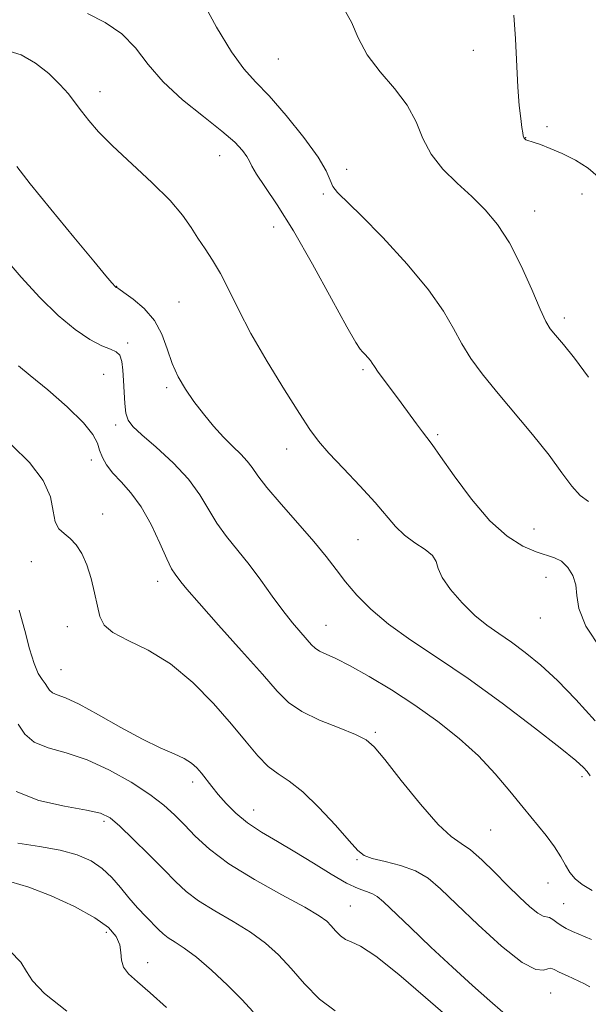
# Model space of a CAD drawing. Extents: x 2197300 to 2200200, y 362300 to 365200.
# Drawn here: x 2198718 to 2198829, y 363021 to 363213 of the extents above; entities that cross this region are included whole.
import ezdxf

# ---------------------------------------------------------------- set-up
doc = ezdxf.new("R2010")
doc.units = 0
doc.header["$MEASUREMENT"] = 0
for name, color, linetype, lineweight in [('DTM SPOT ELEVATION', 2, 'Continuous', 13), ('INDEX CONTOUR', 41, 'Continuous', 13), ('INTERMEDIATE CONTOUR', 44, 'Continuous', 0)]:
    doc.layers.add(name, color=color, linetype=linetype, lineweight=lineweight)

msp = doc.modelspace()

# ---------------------------------------------------------------- linework, layer by layer
at = {"layer": 'DTM SPOT ELEVATION'}
for p in [(2198806.24, 363206.81, 1089.34), (2198768.25, 363205.13, 1087.04), (2198733.49, 363198.74, 1082.64), (2198820.54, 363191.94, 1090.44), (2198816.39, 363189.77, 1090.04), (2198756.84, 363186.24, 1083.24), (2198781.57, 363183.63, 1086.44), (2198777.01, 363178.77, 1085.84), (2198827.36, 363178.82, 1089.24), (2198818.17, 363175.5, 1088.74), (2198767.32, 363172.33, 1083.24), (2198736.72, 363160.81, 1080.04), (2198748.92, 363157.73, 1081.04), (2198823.92, 363154.63, 1088.44), (2198738.9, 363149.75, 1078.24), (2198784.7, 363144.53, 1083.74), (2198734.22, 363143.62, 1077.24), (2198746.51, 363141.04, 1079.64), (2198736.58, 363133.76, 1077.64), (2198799.29, 363131.85, 1084.24), (2198769.86, 363129.1, 1081.34), (2198731.81, 363126.97, 1075.34), (2198734.03, 363116.42, 1074.54), (2198818.03, 363113.51, 1084.94), (2198783.75, 363111.43, 1081.04), (2198720.11, 363107.13, 1073.34), (2198820.38, 363104.08, 1083.24), (2198744.76, 363103.27, 1075.44), (2198819.25, 363096.17, 1083.34), (2198727.13, 363094.46, 1073.24), (2198777.53, 363094.7, 1078.84), (2198725.92, 363086.1, 1072.94), (2198787.13, 363073.84, 1076.24), (2198751.57, 363064.16, 1071.54), (2198827.4, 363065.23, 1079.64), (2198763.4, 363058.74, 1072.74), (2198734.26, 363056.5, 1067.64), (2198809.59, 363054.79, 1077.04), (2198783.57, 363049.06, 1073.84), (2198820.73, 363044.51, 1077.24), (2198823.82, 363040.46, 1077.04), (2198782.24, 363040.01, 1070.94), (2198734.74, 363034.86, 1063.54), (2198742.78, 363028.93, 1064.64), (2198821.27, 363023.01, 1072.94)]:
    msp.add_point(p, dxfattribs=at)
at = {"layer": 'INDEX CONTOUR'}
for points in [[(2198814.13, 363213.634, 1090), (2198814.452, 363209.062, 1090), (2198814.91, 363199.598, 1090), (2198815.172, 363196.051, 1090), (2198815.444, 363193.49, 1090), (2198815.677, 363191.761, 1090), (2198815.837, 363190.702, 1090), (2198815.946, 363190.12, 1090), (2198816.045, 363189.814, 1090), (2198816.163, 363189.613, 1090), (2198816.302, 363189.472, 1090), (2198816.453, 363189.375, 1090), (2198816.647, 363189.295, 1090), (2198817.873, 363188.892, 1090), (2198819.267, 363188.41, 1090), (2198821.18, 363187.677, 1090), (2198823.508, 363186.665, 1090), (2198826.096, 363185.362, 1090), (2198828.582, 363183.828, 1090), (2198830.549, 363182.143, 1090)], [(2198717.316, 363184.121, 1080), (2198719.915, 363180.778, 1080), (2198723.898, 363175.858, 1080), (2198728.406, 363170.371, 1080), (2198732.285, 363165.679, 1080), (2198734.671, 363162.817, 1080), (2198735.821, 363161.46, 1080), (2198736.497, 363160.719, 1080), (2198736.669, 363160.582, 1080), (2198736.759, 363160.534, 1080), (2198737.152, 363160.28, 1080), (2198738.159, 363159.598, 1080), (2198739.95, 363158.323, 1080), (2198742.119, 363156.483, 1080), (2198744.115, 363154.16, 1080), (2198745.536, 363151.458, 1080), (2198746.564, 363148.583, 1080), (2198747.529, 363145.767, 1080), (2198748.702, 363143.182, 1080), (2198750.128, 363140.756, 1080), (2198751.793, 363138.361, 1080), (2198753.664, 363135.914, 1080), (2198755.635, 363133.532, 1080), (2198757.581, 363131.377, 1080), (2198759.382, 363129.572, 1080), (2198760.948, 363128.059, 1080), (2198762.194, 363126.738, 1080), (2198763.141, 363125.458, 1080), (2198764.226, 363123.87, 1080), (2198765.991, 363121.575, 1080), (2198768.769, 363118.345, 1080), (2198772.063, 363114.635, 1080), (2198775.167, 363111.069, 1080), (2198777.565, 363108.113, 1080), (2198779.483, 363105.594, 1080), (2198781.339, 363103.18, 1080), (2198783.51, 363100.6, 1080), (2198786.226, 363097.832, 1080), (2198789.681, 363094.917, 1080), (2198794.024, 363091.843, 1080), (2198799.233, 363088.402, 1080), (2198805.242, 363084.331, 1080), (2198811.828, 363079.557, 1080), (2198818.137, 363074.761, 1080), (2198823.159, 363070.811, 1080), (2198826.177, 363068.334, 1080), (2198827.662, 363066.989, 1080), (2198828.378, 363066.196, 1080), (2198828.986, 363065.404, 1080)], [(2198717.559, 363075.422, 1070), (2198718.885, 363073.49, 1070), (2198720.704, 363071.948, 1070), (2198723.428, 363070.848, 1070), (2198726.944, 363069.846, 1070), (2198731.011, 363068.499, 1070), (2198735.356, 363066.505, 1070), (2198739.563, 363064.123, 1070), (2198743.182, 363061.753, 1070), (2198745.911, 363059.688, 1070), (2198748.022, 363057.794, 1070), (2198749.932, 363055.83, 1070), (2198752.057, 363053.595, 1070), (2198754.812, 363051.055, 1070), (2198758.61, 363048.213, 1070), (2198763.605, 363045.143, 1070), (2198768.91, 363042.185, 1070), (2198773.379, 363039.744, 1070), (2198776.171, 363038.099, 1070), (2198777.667, 363037.014, 1070), (2198778.552, 363036.122, 1070), (2198779.4, 363035.151, 1070), (2198780.318, 363034.205, 1070), (2198781.302, 363033.482, 1070), (2198782.446, 363033.017, 1070), (2198784.222, 363032.191, 1070), (2198787.201, 363030.226, 1070), (2198791.684, 363026.645, 1070), (2198796.898, 363022.196, 1070), (2198801.799, 363017.932, 1070)]]:
    msp.add_polyline3d(points, dxfattribs=at)
at = {"layer": 'INTERMEDIATE CONTOUR'}
for points in [[(2198753.287, 363216.773, 1086), (2198756.221, 363211.313, 1086), (2198759.087, 363206.485, 1086), (2198761.5, 363203.173, 1086), (2198763.787, 363200.678, 1086), (2198766.452, 363197.908, 1086), (2198769.788, 363194.103, 1086), (2198773.23, 363189.832, 1086), (2198776.004, 363185.997, 1086), (2198777.571, 363183.283, 1086), (2198778.315, 363181.503, 1086), (2198778.858, 363180.252, 1086), (2198779.784, 363179.087, 1086), (2198784.396, 363174.605, 1086), (2198788.596, 363170.288, 1086), (2198793.306, 363165.147, 1086), (2198797.492, 363160.126, 1086), (2198800.395, 363155.962, 1086), (2198802.344, 363152.55, 1086), (2198803.946, 363149.578, 1086), (2198805.732, 363146.739, 1086), (2198807.935, 363143.739, 1086), (2198810.715, 363140.291, 1086), (2198817.713, 363131.932, 1086), (2198820.968, 363127.868, 1086), (2198823.481, 363124.454, 1086), (2198825.4, 363121.813, 1086), (2198827.015, 363119.989, 1086), (2198828.617, 363118.86, 1086)], [(2198731.065, 363213.987, 1084), (2198734.509, 363212.245, 1084), (2198737.759, 363210.029, 1084), (2198740.419, 363207.26, 1084), (2198742.903, 363204.067, 1084), (2198745.834, 363200.637, 1084), (2198749.601, 363197.165, 1084), (2198753.661, 363193.892, 1084), (2198757.239, 363191.068, 1084), (2198759.739, 363188.881, 1084), (2198761.27, 363187.265, 1084), (2198762.119, 363186.092, 1084), (2198762.59, 363185.188, 1084), (2198763.071, 363184.186, 1084), (2198763.968, 363182.676, 1084), (2198765.611, 363180.27, 1084), (2198768.031, 363176.672, 1084), (2198771.182, 363171.613, 1084), (2198774.909, 363165.115, 1084), (2198778.615, 363158.386, 1084), (2198781.59, 363152.931, 1084), (2198783.334, 363149.834, 1084), (2198784.17, 363148.524, 1084), (2198784.63, 363148.015, 1084), (2198785.138, 363147.501, 1084), (2198785.689, 363146.903, 1084), (2198786.172, 363146.324, 1084), (2198786.535, 363145.807, 1084), (2198786.963, 363145.145, 1084), (2198787.701, 363144.072, 1084), (2198788.916, 363142.409, 1084), (2198792.145, 363138.076, 1084), (2198795.164, 363133.98, 1084), (2198796.305, 363132.457, 1084), (2198797.179, 363131.336, 1084), (2198798.193, 363129.994, 1084), (2198799.853, 363127.651, 1084), (2198802.505, 363123.836, 1084), (2198805.848, 363119.302, 1084), (2198809.421, 363115.108, 1084), (2198812.819, 363112.087, 1084), (2198815.862, 363110.164, 1084), (2198818.428, 363109.035, 1084), (2198822.035, 363107.894, 1084), (2198823.387, 363107.19, 1084), (2198824.617, 363106.017, 1084), (2198825.611, 363104.433, 1084), (2198826.197, 363102.584, 1084), (2198826.362, 363100.526, 1084), (2198826.744, 363097.976, 1084), (2198828.145, 363094.565, 1084), (2198831.06, 363090.127, 1084)], [(2198781.12, 363214.683, 1088), (2198782.468, 363212.296, 1088), (2198783.774, 363209.26, 1088), (2198785.533, 363205.936, 1088), (2198788.052, 363202.618, 1088), (2198790.875, 363199.343, 1088), (2198793.355, 363196.086, 1088), (2198795.055, 363192.836, 1088), (2198796.389, 363189.64, 1088), (2198797.978, 363186.563, 1088), (2198800.277, 363183.652, 1088), (2198803.054, 363180.899, 1088), (2198805.909, 363178.278, 1088), (2198808.526, 363175.702, 1088), (2198810.935, 363172.827, 1088), (2198813.252, 363169.244, 1088), (2198815.534, 363164.774, 1088), (2198817.612, 363160.146, 1088), (2198819.258, 363156.316, 1088), (2198820.351, 363153.948, 1088), (2198821.198, 363152.532, 1088), (2198822.214, 363151.265, 1088), (2198823.748, 363149.448, 1088), (2198825.891, 363146.781, 1088), (2198828.662, 363143.07, 1088)], [(2198715.156, 363206.809, 1082), (2198718.123, 363205.914, 1082), (2198720.932, 363204.303, 1082), (2198723.519, 363202.264, 1082), (2198725.693, 363200.167, 1082), (2198727.339, 363198.295, 1082), (2198728.644, 363196.591, 1082), (2198729.874, 363194.911, 1082), (2198731.301, 363193.096, 1082), (2198733.228, 363190.929, 1082), (2198735.962, 363188.182, 1082), (2198743.621, 363181.016, 1082), (2198747.139, 363177.52, 1082), (2198749.598, 363174.65, 1082), (2198751.256, 363172.293, 1082), (2198752.583, 363170.196, 1082), (2198753.962, 363168.124, 1082), (2198755.438, 363165.878, 1082), (2198756.969, 363163.269, 1082), (2198758.566, 363160.113, 1082), (2198760.453, 363156.268, 1082), (2198762.91, 363151.598, 1082), (2198766.057, 363146.145, 1082), (2198769.41, 363140.648, 1082), (2198772.327, 363136.023, 1082), (2198774.392, 363132.879, 1082), (2198776.082, 363130.609, 1082), (2198778.097, 363128.3, 1082), (2198780.916, 363125.287, 1082), (2198784.119, 363121.884, 1082), (2198787.066, 363118.649, 1082), (2198791.066, 363113.946, 1082), (2198792.816, 363112.257, 1082), (2198794.836, 363110.799, 1082), (2198796.813, 363109.502, 1082), (2198798.282, 363108.316, 1082), (2198798.973, 363107.158, 1082), (2198799.368, 363105.814, 1082), (2198800.138, 363104.033, 1082), (2198801.774, 363101.681, 1082), (2198804.038, 363099.078, 1082), (2198806.509, 363096.658, 1082), (2198808.87, 363094.728, 1082), (2198811.187, 363093.09, 1082), (2198813.631, 363091.42, 1082), (2198816.34, 363089.429, 1082), (2198819.343, 363086.973, 1082), (2198822.64, 363083.944, 1082), (2198826.21, 363080.28, 1082), (2198829.97, 363076.098, 1082)], [(2198714.65, 363166.652, 1078), (2198718.138, 363162.583, 1078), (2198721.79, 363158.603, 1078), (2198725.375, 363155.1, 1078), (2198728.678, 363152.383, 1078), (2198731.55, 363150.446, 1078), (2198733.865, 363149.204, 1078), (2198735.536, 363148.522, 1078), (2198736.654, 363148.045, 1078), (2198737.353, 363147.367, 1078), (2198737.762, 363146.169, 1078), (2198737.981, 363144.483, 1078), (2198738.099, 363142.427, 1078), (2198738.2, 363140.151, 1078), (2198738.341, 363137.928, 1078), (2198738.567, 363136.064, 1078), (2198738.978, 363134.724, 1078), (2198739.885, 363133.503, 1078), (2198741.65, 363131.861, 1078), (2198744.453, 363129.413, 1078), (2198747.734, 363126.397, 1078), (2198750.752, 363123.212, 1078), (2198752.966, 363120.18, 1078), (2198756.241, 363114.63, 1078), (2198758.136, 363112.014, 1078), (2198762.57, 363106.549, 1078), (2198764.852, 363103.5, 1078), (2198767.065, 363100.419, 1078), (2198769.144, 363097.576, 1078), (2198771.026, 363095.191, 1078), (2198772.628, 363093.298, 1078), (2198774.714, 363090.911, 1078), (2198775.41, 363090.236, 1078), (2198776.253, 363089.69, 1078), (2198777.523, 363089.093, 1078), (2198779.439, 363088.219, 1078), (2198782.2, 363086.828, 1078), (2198785.907, 363084.754, 1078), (2198790.252, 363082.126, 1078), (2198794.829, 363079.141, 1078), (2198799.28, 363075.97, 1078), (2198803.44, 363072.668, 1078), (2198807.193, 363069.259, 1078), (2198810.465, 363065.786, 1078), (2198813.332, 363062.376, 1078), (2198815.914, 363059.172, 1078), (2198820.373, 363053.749, 1078), (2198822.052, 363051.521, 1078), (2198823.261, 363049.591, 1078), (2198824.174, 363047.932, 1078), (2198825.019, 363046.515, 1078), (2198826.025, 363045.299, 1078), (2198827.4, 363044.183, 1078), (2198829.354, 363043.053, 1078)], [(2198717.605, 363145.27, 1076), (2198719.928, 363143.436, 1076), (2198723.346, 363140.594, 1076), (2198727.12, 363137.274, 1076), (2198730.285, 363134.194, 1076), (2198732.134, 363131.899, 1076), (2198732.989, 363130.225, 1076), (2198733.432, 363128.836, 1076), (2198733.965, 363127.443, 1076), (2198734.776, 363125.973, 1076), (2198735.971, 363124.401, 1076), (2198737.607, 363122.668, 1076), (2198739.533, 363120.556, 1076), (2198741.544, 363117.813, 1076), (2198743.452, 363114.348, 1076), (2198745.137, 363110.728, 1076), (2198746.492, 363107.685, 1076), (2198747.455, 363105.755, 1076), (2198748.128, 363104.675, 1076), (2198749.255, 363103.21, 1076), (2198750.437, 363101.767, 1076), (2198752.787, 363099.056, 1076), (2198756.609, 363094.769, 1076), (2198761.091, 363089.762, 1076), (2198765.138, 363085.182, 1076), (2198767.993, 363081.897, 1076), (2198770.238, 363079.651, 1076), (2198772.79, 363077.908, 1076), (2198776.265, 363076.248, 1076), (2198780.065, 363074.704, 1076), (2198783.289, 363073.423, 1076), (2198785.352, 363072.402, 1076), (2198786.915, 363071.027, 1076), (2198788.955, 363068.53, 1076), (2198792.142, 363064.488, 1076), (2198795.906, 363059.845, 1076), (2198799.373, 363055.891, 1076), (2198801.904, 363053.537, 1076), (2198803.817, 363052.205, 1076), (2198805.666, 363050.939, 1076), (2198807.879, 363049.009, 1076), (2198810.356, 363046.576, 1076), (2198812.874, 363044.025, 1076), (2198815.221, 363041.708, 1076), (2198817.244, 363039.834, 1076), (2198818.808, 363038.581, 1076), (2198819.839, 363038.028, 1076), (2198821.07, 363037.777, 1076), (2198821.708, 363037.399, 1076), (2198822.462, 363036.815, 1076), (2198823.323, 363036.176, 1076), (2198824.309, 363035.592, 1076), (2198825.54, 363035.008, 1076), (2198829.258, 363033.45, 1076)], [(2198716.334, 363129.835, 1074), (2198719.741, 363126.471, 1074), (2198722.453, 363122.973, 1074), (2198723.858, 363119.744, 1074), (2198724.39, 363116.999, 1074), (2198724.742, 363114.907, 1074), (2198725.462, 363113.541, 1074), (2198726.51, 363112.591, 1074), (2198727.7, 363111.656, 1074), (2198728.872, 363110.389, 1074), (2198729.963, 363108.684, 1074), (2198730.94, 363106.489, 1074), (2198731.775, 363103.829, 1074), (2198732.459, 363101.018, 1074), (2198732.993, 363098.449, 1074), (2198733.46, 363096.406, 1074), (2198734.297, 363094.768, 1074), (2198736.02, 363093.309, 1074), (2198738.988, 363091.781, 1074), (2198742.881, 363089.858, 1074), (2198747.221, 363087.192, 1074), (2198751.563, 363083.589, 1074), (2198755.619, 363079.484, 1074), (2198759.144, 363075.467, 1074), (2198761.969, 363072.03, 1074), (2198764.256, 363069.277, 1074), (2198766.256, 363067.216, 1074), (2198768.213, 363065.744, 1074), (2198770.374, 363064.312, 1074), (2198772.983, 363062.264, 1074), (2198776.139, 363059.196, 1074), (2198779.358, 363055.727, 1074), (2198782.007, 363052.728, 1074), (2198783.69, 363050.851, 1074), (2198784.946, 363049.849, 1074), (2198786.542, 363049.254, 1074), (2198789.025, 363048.658, 1074), (2198792.024, 363047.898, 1074), (2198794.941, 363046.873, 1074), (2198797.391, 363045.45, 1074), (2198799.838, 363043.372, 1074), (2198802.956, 363040.351, 1074), (2198807.151, 363036.332, 1074), (2198811.724, 363032.186, 1074), (2198815.708, 363029.016, 1074), (2198818.369, 363027.606, 1074), (2198819.905, 363027.463, 1074), (2198820.754, 363027.777, 1074), (2198821.326, 363027.875, 1074), (2198821.957, 363027.65, 1074), (2198822.962, 363027.133, 1074), (2198824.527, 363026.383, 1074), (2198827.886, 363024.828, 1074), (2198828.884, 363024.269, 1074)], [(2198717.766, 363097.669, 1072), (2198718.848, 363093.713, 1072), (2198719.802, 363090.117, 1072), (2198720.673, 363087.246, 1072), (2198721.49, 363085.341, 1072), (2198722.218, 363084.169, 1072), (2198722.808, 363083.381, 1072), (2198723.247, 363082.686, 1072), (2198723.671, 363082.068, 1072), (2198724.252, 363081.575, 1072), (2198725.192, 363081.182, 1072), (2198726.801, 363080.57, 1072), (2198729.416, 363079.348, 1072), (2198733.194, 363077.287, 1072), (2198737.568, 363074.814, 1072), (2198741.789, 363072.516, 1072), (2198745.251, 363070.843, 1072), (2198747.919, 363069.676, 1072), (2198749.903, 363068.758, 1072), (2198751.327, 363067.864, 1072), (2198752.384, 363066.916, 1072), (2198753.282, 363065.866, 1072), (2198755.265, 363063.306, 1072), (2198756.524, 363061.738, 1072), (2198758.059, 363059.965, 1072), (2198759.936, 363058.08, 1072), (2198762.219, 363056.198, 1072), (2198764.946, 363054.395, 1072), (2198768.058, 363052.57, 1072), (2198771.471, 363050.582, 1072), (2198775.057, 363048.373, 1072), (2198778.517, 363046.22, 1072), (2198781.507, 363044.482, 1072), (2198783.771, 363043.41, 1072), (2198785.4, 363042.815, 1072), (2198786.569, 363042.4, 1072), (2198787.517, 363041.851, 1072), (2198788.732, 363040.795, 1072), (2198793.966, 363035.779, 1072), (2198797.96, 363032, 1072), (2198802.167, 363028.08, 1072), (2198806.072, 363024.518, 1072), (2198809.41, 363021.534, 1072), (2198811.974, 363019.276, 1072)], [(2198717.156, 363062.321, 1068), (2198721.598, 363060.553, 1068), (2198726.57, 363059.433, 1068), (2198730.864, 363058.701, 1068), (2198733.632, 363058.072, 1068), (2198735.478, 363057.164, 1068), (2198737.364, 363055.571, 1068), (2198739.995, 363053.053, 1068), (2198743.04, 363050.045, 1068), (2198745.905, 363047.141, 1068), (2198748.193, 363044.791, 1068), (2198750.272, 363042.849, 1068), (2198752.703, 363041.018, 1068), (2198755.866, 363039.063, 1068), (2198759.418, 363036.995, 1068), (2198762.831, 363034.885, 1068), (2198765.719, 363032.762, 1068), (2198768.245, 363030.48, 1068), (2198770.708, 363027.848, 1068), (2198773.356, 363024.812, 1068), (2198776.227, 363021.855, 1068), (2198779.308, 363019.592, 1068)], [(2198717.495, 363052.226, 1066), (2198721.702, 363051.605, 1066), (2198725.722, 363050.894, 1066), (2198729.062, 363049.98, 1066), (2198731.751, 363048.808, 1066), (2198733.943, 363047.338, 1066), (2198735.797, 363045.561, 1066), (2198737.466, 363043.591, 1066), (2198739.106, 363041.572, 1066), (2198740.814, 363039.642, 1066), (2198742.464, 363037.909, 1066), (2198744.919, 363035.402, 1066), (2198745.805, 363034.57, 1066), (2198746.797, 363033.823, 1066), (2198748.128, 363032.983, 1066), (2198749.925, 363031.805, 1066), (2198752.283, 363030.026, 1066), (2198755.204, 363027.507, 1066), (2198758.314, 363024.597, 1066), (2198761.141, 363021.769, 1066), (2198763.313, 363019.399, 1066)], [(2198716.163, 363044.693, 1064), (2198719.628, 363043.645, 1064), (2198723.963, 363041.964, 1064), (2198728.53, 363039.872, 1064), (2198732.475, 363037.719, 1064), (2198735.142, 363035.783, 1064), (2198736.66, 363034.054, 1064), (2198737.355, 363032.456, 1064), (2198737.562, 363030.924, 1064), (2198737.667, 363029.461, 1064), (2198738.06, 363028.085, 1064), (2198739.078, 363026.758, 1064), (2198740.815, 363025.204, 1064), (2198743.302, 363023.092, 1064), (2198746.455, 363020.238, 1064)], [(2198716.032, 363031.195, 1062), (2198718.073, 363029.038, 1062), (2198719.219, 363027.255, 1062), (2198720.361, 363025.423, 1062), (2198722.715, 363022.957, 1062), (2198727.067, 363019.489, 1062)]]:
    msp.add_polyline3d(points, dxfattribs=at)

doc.saveas('drawing.dxf')
